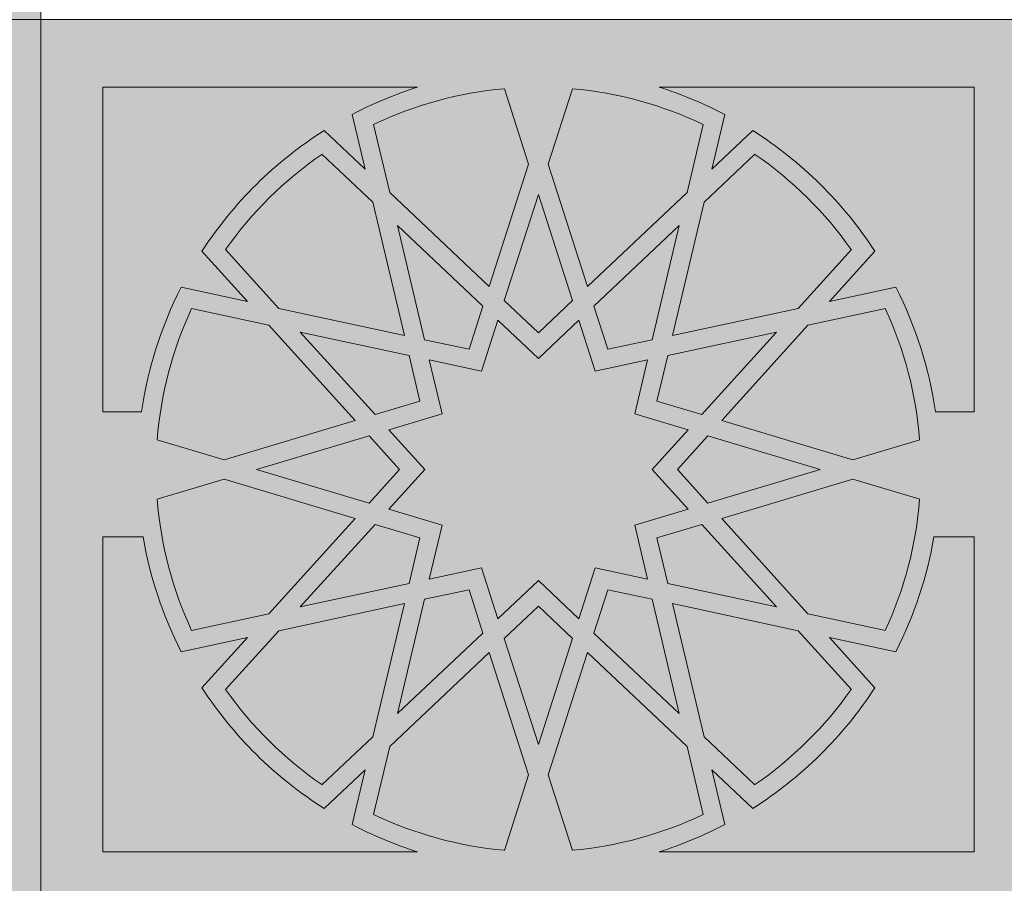
# Model space of a CAD drawing. Units: millimetres. Extents: x 2323 to 2856, y 1354 to 1600.
# Drawn here: x 2633 to 2635, y 1404 to 1405 of the extents above; entities that cross this region are included whole.
import ezdxf

# ---------------------------------------------------------------- set-up
doc = ezdxf.new("R2010")
doc.units = ezdxf.units.MM
doc.layers.get('0').update_dxf_attribs({"lineweight": 5})
doc.layers.add('cotation', color=20, linetype='Continuous', lineweight=5)
doc.layers.add('nord', color=8, linetype='Continuous', lineweight=5)

msp = doc.modelspace()

# ---------------------------------------------------------------- hatches: boundary and pattern name
at = {"layer": 'cotation', "ltscale": 0.005}
h = msp.add_hatch(color=252, dxfattribs=at)
h.paths.add_polyline_path([(2633.4902, 1406.1756), (2632.4414, 1406.1756), (2632.4414, 1405.2258), (2633.4902, 1405.2258)])
h.paths.add_polyline_path([(2633.4254, 1406.0993), (2633.4254, 1405.7565), (2633.3846, 1405.7565, 0.082109), (2633.3427, 1405.8881), (2633.2726, 1405.873), (2633.3207, 1405.9261, 0.108254), (2633.1919, 1406.0535), (2633.1486, 1406.0127), (2633.1623, 1406.0705, 0.04429), (2633.0932, 1406.0993)], flags=16)
h.paths.add_polyline_path([(2633.1396, 1406.0599), (2633.1226, 1405.9881), (2633.0175, 1405.8891), (2632.976, 1406.0181), (2633.0016, 1406.0977, -0.089314)], flags=16)
h.paths.add_polyline_path([(2633.194, 1406.0285, -0.089314), (2633.2957, 1405.9279), (2633.2396, 1405.8659), (2633.1071, 1405.8374), (2633.1404, 1405.9778)], flags=16)
h.paths.add_polyline_path([(2633.1143, 1405.9533), (2633.0858, 1405.8328), (2633.0389, 1405.8227), (2633.0242, 1405.8683)], flags=16)
h.paths.add_polyline_path([(2632.9553, 1406.0181), (2632.9138, 1405.8891), (2632.8087, 1405.9881), (2632.7917, 1406.0599, -0.089314), (2632.9297, 1406.0977)], flags=16)
h.paths.add_polyline_path([(2632.9656, 1405.986), (2633.0017, 1405.8741), (2632.9656, 1405.8401), (2632.9296, 1405.8741)], flags=16)
h.paths.add_polyline_path([(2633.3317, 1405.8656, -0.089314), (2633.368, 1405.7272), (2633.2973, 1405.706), (2633.159, 1405.7475), (2633.25, 1405.848)], flags=16)
h.paths.add_polyline_path([(2633.217, 1405.8409), (2633.1381, 1405.7537), (2633.0907, 1405.768), (2633.1021, 1405.8161)], flags=16)
h.paths.add_polyline_path([(2633.0084, 1405.8534), (2633.0256, 1405.7997), (2633.0808, 1405.8116), (2633.0673, 1405.7544), (2633.1235, 1405.7376), (2633.0856, 1405.6958), (2633.1235, 1405.654), (2633.0673, 1405.6371), (2633.0808, 1405.58), (2633.0256, 1405.5919), (2633.0084, 1405.5382), (2632.9656, 1405.5784), (2632.9229, 1405.5382), (2632.9056, 1405.5919), (2632.8505, 1405.58), (2632.864, 1405.6371), (2632.8078, 1405.654), (2632.8457, 1405.6958), (2632.8078, 1405.7376), (2632.864, 1405.7544), (2632.8505, 1405.8116), (2632.9056, 1405.7997), (2632.9229, 1405.8534), (2632.9656, 1405.8131)], flags=16)
h.paths.add_polyline_path([(2632.8381, 1406.0993, 0.04429), (2632.769, 1406.0705), (2632.7827, 1406.0127), (2632.7394, 1406.0535, 0.108254), (2632.6106, 1405.9261), (2632.6587, 1405.873), (2632.5886, 1405.8881, 0.082096), (2632.5468, 1405.7565), (2632.506, 1405.7565), (2632.506, 1406.0993)], flags=16)
h.paths.add_polyline_path([(2632.9071, 1405.8683), (2632.8924, 1405.8227), (2632.8455, 1405.8328), (2632.817, 1405.9533)], flags=16)
h.paths.add_polyline_path([(2633.1444, 1405.7313), (2633.263, 1405.6958), (2633.1444, 1405.6602), (2633.1122, 1405.6958)], flags=16)
h.paths.add_polyline_path([(2632.7909, 1405.9778), (2632.8242, 1405.8374), (2632.6916, 1405.8659), (2632.6355, 1405.9279, -0.089314), (2632.7372, 1406.0285)], flags=16)
h.paths.add_polyline_path([(2633.2973, 1405.6855), (2633.368, 1405.6643, -0.089314), (2633.3317, 1405.5259), (2633.25, 1405.5435), (2633.159, 1405.6441)], flags=16)
h.paths.add_polyline_path([(2632.8292, 1405.8161), (2632.8406, 1405.768), (2632.7932, 1405.7537), (2632.7143, 1405.8409)], flags=16)
h.paths.add_polyline_path([(2633.1381, 1405.6378), (2633.217, 1405.5506), (2633.1021, 1405.5754), (2633.0907, 1405.6236)], flags=16)
h.paths.add_polyline_path([(2633.383, 1405.6248), (2633.4254, 1405.6248), (2633.4254, 1405.2922), (2633.0932, 1405.2922, 0.04429), (2633.1623, 1405.321), (2633.1486, 1405.3789), (2633.1919, 1405.3381, 0.108254), (2633.3207, 1405.4654), (2633.2726, 1405.5185), (2633.3427, 1405.5034, 0.075961)], flags=16)
h.paths.add_polyline_path([(2632.7723, 1405.7475), (2632.634, 1405.706), (2632.5633, 1405.7272, -0.089314), (2632.5996, 1405.8656), (2632.6813, 1405.848)], flags=16)
h.paths.add_polyline_path([(2632.7869, 1405.7313), (2632.8191, 1405.6958), (2632.7869, 1405.6602), (2632.6683, 1405.6958)], flags=16)
h.paths.add_polyline_path([(2633.0858, 1405.5588), (2633.1143, 1405.4383), (2633.0242, 1405.5232), (2633.0389, 1405.5689)], flags=16)
h.paths.add_polyline_path([(2633.1071, 1405.5542), (2633.2396, 1405.5256), (2633.2957, 1405.4637, -0.089314), (2633.194, 1405.3631), (2633.1404, 1405.4137)], flags=16)
h.paths.add_polyline_path([(2632.8406, 1405.6236), (2632.8292, 1405.5754), (2632.7143, 1405.5506), (2632.7932, 1405.6378)], flags=16)
h.paths.add_polyline_path([(2632.9656, 1405.5514), (2633.0017, 1405.5174), (2632.9656, 1405.4055), (2632.9296, 1405.5174)], flags=16)
h.paths.add_polyline_path([(2632.8924, 1405.5689), (2632.9071, 1405.5232), (2632.817, 1405.4383), (2632.8455, 1405.5588)], flags=16)
h.paths.add_polyline_path([(2632.7723, 1405.6441), (2632.6813, 1405.5435), (2632.5996, 1405.5259, -0.089314), (2632.5633, 1405.6643), (2632.634, 1405.6855)], flags=16)
h.paths.add_polyline_path([(2633.0175, 1405.5025), (2633.1226, 1405.4034), (2633.1396, 1405.3316, -0.089314), (2633.0016, 1405.2938), (2632.976, 1405.3734)], flags=16)
h.paths.add_polyline_path([(2632.8242, 1405.5542), (2632.7909, 1405.4137), (2632.7372, 1405.3631, -0.089314), (2632.6355, 1405.4637), (2632.6916, 1405.5256)], flags=16)
h.paths.add_polyline_path([(2632.9138, 1405.5025), (2632.9553, 1405.3734), (2632.9297, 1405.2938, -0.089314), (2632.7917, 1405.3316), (2632.8087, 1405.4034)], flags=16)
h.paths.add_polyline_path([(2632.6587, 1405.5185), (2632.6106, 1405.4654, 0.108254), (2632.7394, 1405.3381), (2632.7827, 1405.3789), (2632.769, 1405.321, 0.04429), (2632.8381, 1405.2922), (2632.506, 1405.2922), (2632.506, 1405.6248), (2632.5484, 1405.6248, 0.075947), (2632.5886, 1405.5035)], flags=16)
h = msp.add_hatch(color=252, dxfattribs=at)
h.paths.add_polyline_path([(2633.4902, 1405.2258), (2632.4414, 1405.2258), (2632.4414, 1404.281), (2633.4902, 1404.281)])
h.paths.add_polyline_path([(2633.4254, 1405.1545), (2633.4254, 1404.8117), (2633.3846, 1404.8117, 0.082109), (2633.3427, 1404.9433), (2633.2726, 1404.9282), (2633.3207, 1404.9813, 0.108254), (2633.1919, 1405.1087), (2633.1486, 1405.0679), (2633.1623, 1405.1257, 0.04429), (2633.0932, 1405.1545)], flags=16)
h.paths.add_polyline_path([(2633.1396, 1405.1151), (2633.1226, 1405.0433), (2633.0175, 1404.9443), (2632.976, 1405.0733), (2633.0016, 1405.1529, -0.089314)], flags=16)
h.paths.add_polyline_path([(2633.194, 1405.0837, -0.089314), (2633.2957, 1404.9831), (2633.2396, 1404.9211), (2633.1071, 1404.8926), (2633.1404, 1405.033)], flags=16)
h.paths.add_polyline_path([(2633.1143, 1405.0085), (2633.0858, 1404.888), (2633.0389, 1404.8779), (2633.0242, 1404.9235)], flags=16)
h.paths.add_polyline_path([(2632.9553, 1405.0733), (2632.9138, 1404.9443), (2632.8087, 1405.0433), (2632.7917, 1405.1151, -0.089314), (2632.9297, 1405.1529)], flags=16)
h.paths.add_polyline_path([(2632.9656, 1405.0412), (2633.0017, 1404.9293), (2632.9656, 1404.8954), (2632.9296, 1404.9293)], flags=16)
h.paths.add_polyline_path([(2633.25, 1404.9032), (2633.3317, 1404.9208, -0.089314), (2633.368, 1404.7824), (2633.2973, 1404.7612), (2633.159, 1404.8027)], flags=16)
h.paths.add_polyline_path([(2633.217, 1404.8961), (2633.1381, 1404.8089), (2633.0907, 1404.8232), (2633.1021, 1404.8714)], flags=16)
h.paths.add_polyline_path([(2633.0084, 1404.9086), (2633.0256, 1404.8549), (2633.0808, 1404.8668), (2633.0673, 1404.8096), (2633.1235, 1404.7928), (2633.0856, 1404.751), (2633.1235, 1404.7092), (2633.0673, 1404.6923), (2633.0808, 1404.6352), (2633.0256, 1404.6471), (2633.0084, 1404.5934), (2632.9656, 1404.6336), (2632.9229, 1404.5934), (2632.9056, 1404.6471), (2632.8505, 1404.6352), (2632.864, 1404.6923), (2632.8078, 1404.7092), (2632.8457, 1404.751), (2632.8078, 1404.7928), (2632.864, 1404.8096), (2632.8505, 1404.8668), (2632.9056, 1404.8549), (2632.9229, 1404.9086), (2632.9656, 1404.8683)], flags=16)
h.paths.add_polyline_path([(2632.8381, 1405.1545, 0.04429), (2632.769, 1405.1257), (2632.7827, 1405.0679), (2632.7394, 1405.1087, 0.108254), (2632.6106, 1404.9813), (2632.6587, 1404.9282), (2632.5886, 1404.9433, 0.082096), (2632.5468, 1404.8117), (2632.506, 1404.8117), (2632.506, 1405.1545)], flags=16)
h.paths.add_polyline_path([(2632.9071, 1404.9235), (2632.8924, 1404.8779), (2632.8455, 1404.888), (2632.817, 1405.0085)], flags=16)
h.paths.add_polyline_path([(2633.1444, 1404.7865), (2633.263, 1404.751), (2633.1444, 1404.7154), (2633.1122, 1404.751)], flags=16)
h.paths.add_polyline_path([(2632.7909, 1405.033), (2632.8242, 1404.8926), (2632.6916, 1404.9211), (2632.6355, 1404.9831, -0.089314), (2632.7372, 1405.0837)], flags=16)
h.paths.add_polyline_path([(2633.2973, 1404.7407), (2633.368, 1404.7195, -0.089314), (2633.3317, 1404.5812), (2633.25, 1404.5988), (2633.159, 1404.6993)], flags=16)
h.paths.add_polyline_path([(2632.8292, 1404.8714), (2632.8406, 1404.8232), (2632.7932, 1404.8089), (2632.7143, 1404.8961)], flags=16)
h.paths.add_polyline_path([(2633.1381, 1404.693), (2633.217, 1404.6059), (2633.1021, 1404.6306), (2633.0907, 1404.6788)], flags=16)
h.paths.add_polyline_path([(2633.383, 1404.68), (2633.4254, 1404.68), (2633.4254, 1404.3474), (2633.0932, 1404.3474, 0.04429), (2633.1623, 1404.3762), (2633.1486, 1404.4341), (2633.1919, 1404.3933, 0.108254), (2633.3207, 1404.5206), (2633.2726, 1404.5737), (2633.3427, 1404.5586, 0.075961)], flags=16)
h.paths.add_polyline_path([(2632.7723, 1404.8027), (2632.634, 1404.7612), (2632.5633, 1404.7824, -0.089314), (2632.5996, 1404.9208), (2632.6813, 1404.9032)], flags=16)
h.paths.add_polyline_path([(2632.7869, 1404.7865), (2632.8191, 1404.751), (2632.7869, 1404.7154), (2632.6683, 1404.751)], flags=16)
h.paths.add_polyline_path([(2633.0858, 1404.614), (2633.1143, 1404.4935), (2633.0242, 1404.5784), (2633.0389, 1404.6241)], flags=16)
h.paths.add_polyline_path([(2633.1071, 1404.6094), (2633.2396, 1404.5808), (2633.2957, 1404.5189, -0.089314), (2633.194, 1404.4183), (2633.1404, 1404.4689)], flags=16)
h.paths.add_polyline_path([(2632.8406, 1404.6788), (2632.8292, 1404.6306), (2632.7143, 1404.6059), (2632.7932, 1404.693)], flags=16)
h.paths.add_polyline_path([(2632.9656, 1404.6066), (2633.0017, 1404.5726), (2632.9656, 1404.4607), (2632.9296, 1404.5726)], flags=16)
h.paths.add_polyline_path([(2632.8924, 1404.6241), (2632.9071, 1404.5784), (2632.817, 1404.4935), (2632.8455, 1404.614)], flags=16)
h.paths.add_polyline_path([(2632.7723, 1404.6993), (2632.6813, 1404.5988), (2632.5996, 1404.5812, -0.089314), (2632.5633, 1404.7195), (2632.634, 1404.7407)], flags=16)
h.paths.add_polyline_path([(2633.0175, 1404.5577), (2633.1226, 1404.4586), (2633.1396, 1404.3868, -0.089314), (2633.0016, 1404.349), (2632.976, 1404.4286)], flags=16)
h.paths.add_polyline_path([(2632.8242, 1404.6094), (2632.7909, 1404.4689), (2632.7372, 1404.4183, -0.089314), (2632.6355, 1404.5189), (2632.6916, 1404.5808)], flags=16)
h.paths.add_polyline_path([(2632.9138, 1404.5577), (2632.9553, 1404.4286), (2632.9297, 1404.349, -0.089314), (2632.7917, 1404.3868), (2632.8087, 1404.4586)], flags=16)
h.paths.add_polyline_path([(2632.6587, 1404.5737), (2632.6106, 1404.5206, 0.108254), (2632.7394, 1404.3933), (2632.7827, 1404.4341), (2632.769, 1404.3762, 0.04429), (2632.8381, 1404.3474), (2632.506, 1404.3474), (2632.506, 1404.68), (2632.5484, 1404.68, 0.075947), (2632.5886, 1404.5587)], flags=16)
h = msp.add_hatch(color=252, dxfattribs=at)
h.paths.add_polyline_path([(2634.54, 1405.2258), (2633.4902, 1405.2258), (2633.4902, 1404.281), (2634.54, 1404.281)])
h.paths.add_polyline_path([(2634.4749, 1405.1545), (2634.4749, 1404.8117), (2634.4341, 1404.8117, 0.082109), (2634.3923, 1404.9433), (2634.3221, 1404.9282), (2634.3702, 1404.9813, 0.108254), (2634.2414, 1405.1087), (2634.1981, 1405.0679), (2634.2118, 1405.1257, 0.04429), (2634.1427, 1405.1545)], flags=16)
h.paths.add_polyline_path([(2634.1891, 1405.1151), (2634.1721, 1405.0433), (2634.067, 1404.9443), (2634.0255, 1405.0733), (2634.0511, 1405.1529, -0.089314)], flags=16)
h.paths.add_polyline_path([(2634.2436, 1405.0837, -0.089314), (2634.3453, 1404.9831), (2634.2891, 1404.9211), (2634.1566, 1404.8926), (2634.1899, 1405.033)], flags=16)
h.paths.add_polyline_path([(2634.1638, 1405.0085), (2634.1353, 1404.888), (2634.0884, 1404.8779), (2634.0737, 1404.9235)], flags=16)
h.paths.add_polyline_path([(2634.0048, 1405.0733), (2633.9633, 1404.9443), (2633.8582, 1405.0433), (2633.8412, 1405.1151, -0.089314), (2633.9792, 1405.1529)], flags=16)
h.paths.add_polyline_path([(2634.0151, 1405.0412), (2634.0512, 1404.9293), (2634.0151, 1404.8954), (2633.9791, 1404.9293)], flags=16)
h.paths.add_polyline_path([(2634.3812, 1404.9208, -0.089314), (2634.4175, 1404.7824), (2634.3468, 1404.7613), (2634.2085, 1404.8027), (2634.2995, 1404.9032)], flags=16)
h.paths.add_polyline_path([(2634.2665, 1404.8961), (2634.1876, 1404.809), (2634.1402, 1404.8232), (2634.1516, 1404.8714)], flags=16)
h.paths.add_polyline_path([(2634.0579, 1404.9086), (2634.0751, 1404.8549), (2634.1303, 1404.8668), (2634.1168, 1404.8096), (2634.173, 1404.7928), (2634.1351, 1404.751), (2634.173, 1404.7092), (2634.1168, 1404.6923), (2634.1303, 1404.6352), (2634.0751, 1404.6471), (2634.0579, 1404.5934), (2634.0151, 1404.6337), (2633.9724, 1404.5934), (2633.9552, 1404.6471), (2633.9, 1404.6352), (2633.9135, 1404.6923), (2633.8573, 1404.7092), (2633.8952, 1404.751), (2633.8573, 1404.7928), (2633.9135, 1404.8096), (2633.9, 1404.8668), (2633.9552, 1404.8549), (2633.9724, 1404.9086), (2634.0151, 1404.8683)], flags=16)
h.paths.add_polyline_path([(2633.8876, 1405.1545, 0.04429), (2633.8185, 1405.1257), (2633.8322, 1405.0679), (2633.7889, 1405.1087, 0.108254), (2633.6601, 1404.9813), (2633.7082, 1404.9282), (2633.6381, 1404.9433, 0.082096), (2633.5963, 1404.8117), (2633.5555, 1404.8117), (2633.5555, 1405.1545)], flags=16)
h.paths.add_polyline_path([(2633.9566, 1404.9235), (2633.9419, 1404.8779), (2633.895, 1404.888), (2633.8665, 1405.0085)], flags=16)
h.paths.add_polyline_path([(2634.1939, 1404.7865), (2634.3125, 1404.751), (2634.1939, 1404.7154), (2634.1617, 1404.751)], flags=16)
h.paths.add_polyline_path([(2633.8404, 1405.033), (2633.8737, 1404.8926), (2633.7412, 1404.9211), (2633.685, 1404.9831, -0.089314), (2633.7867, 1405.0837)], flags=16)
h.paths.add_polyline_path([(2634.3468, 1404.7407), (2634.4175, 1404.7195, -0.089314), (2634.3812, 1404.5812), (2634.2995, 1404.5988), (2634.2085, 1404.6993)], flags=16)
h.paths.add_polyline_path([(2633.8787, 1404.8714), (2633.8901, 1404.8232), (2633.8427, 1404.809), (2633.7638, 1404.8961)], flags=16)
h.paths.add_polyline_path([(2634.1876, 1404.693), (2634.2665, 1404.6059), (2634.1516, 1404.6306), (2634.1402, 1404.6788)], flags=16)
h.paths.add_polyline_path([(2634.4325, 1404.68), (2634.4749, 1404.68), (2634.4749, 1404.3474), (2634.1427, 1404.3474, 0.04429), (2634.2118, 1404.3762), (2634.1981, 1404.4341), (2634.2414, 1404.3933, 0.108254), (2634.3702, 1404.5206), (2634.3221, 1404.5737), (2634.3923, 1404.5586, 0.075961)], flags=16)
h.paths.add_polyline_path([(2633.8218, 1404.8027), (2633.6835, 1404.7613), (2633.6128, 1404.7824, -0.089314), (2633.6491, 1404.9208), (2633.7308, 1404.9032)], flags=16)
h.paths.add_polyline_path([(2633.8364, 1404.7865), (2633.8686, 1404.751), (2633.8364, 1404.7154), (2633.7178, 1404.751)], flags=16)
h.paths.add_polyline_path([(2634.1353, 1404.614), (2634.1638, 1404.4935), (2634.0737, 1404.5784), (2634.0884, 1404.6241)], flags=16)
h.paths.add_polyline_path([(2634.1566, 1404.6094), (2634.2891, 1404.5808), (2634.3453, 1404.5189, -0.089314), (2634.2436, 1404.4183), (2634.1899, 1404.4689)], flags=16)
h.paths.add_polyline_path([(2633.8901, 1404.6788), (2633.8787, 1404.6306), (2633.7638, 1404.6059), (2633.8427, 1404.693)], flags=16)
h.paths.add_polyline_path([(2634.0151, 1404.6066), (2634.0512, 1404.5726), (2634.0151, 1404.4607), (2633.9791, 1404.5726)], flags=16)
h.paths.add_polyline_path([(2633.9419, 1404.6241), (2633.9566, 1404.5784), (2633.8665, 1404.4935), (2633.895, 1404.614)], flags=16)
h.paths.add_polyline_path([(2633.8218, 1404.6993), (2633.7308, 1404.5988), (2633.6491, 1404.5812, -0.089314), (2633.6128, 1404.7195), (2633.6835, 1404.7407)], flags=16)
h.paths.add_polyline_path([(2634.067, 1404.5577), (2634.1721, 1404.4586), (2634.1891, 1404.3868, -0.089314), (2634.0511, 1404.349), (2634.0255, 1404.4286)], flags=16)
h.paths.add_polyline_path([(2633.8737, 1404.6094), (2633.8404, 1404.4689), (2633.7867, 1404.4183, -0.089314), (2633.685, 1404.5189), (2633.7412, 1404.5808)], flags=16)
h.paths.add_polyline_path([(2633.9633, 1404.5577), (2634.0048, 1404.4286), (2633.9792, 1404.349, -0.089314), (2633.8412, 1404.3868), (2633.8582, 1404.4586)], flags=16)
h.paths.add_polyline_path([(2633.7082, 1404.5737), (2633.6601, 1404.5206, 0.108254), (2633.7889, 1404.3933), (2633.8322, 1404.4341), (2633.8185, 1404.3762, 0.04429), (2633.8876, 1404.3474), (2633.5555, 1404.3474), (2633.5555, 1404.68), (2633.5979, 1404.68, 0.075947), (2633.6381, 1404.5587)], flags=16)
h = msp.add_hatch(color=252, dxfattribs=at)
h.set_gradient(color1=(116, 251, 170), rotation=180, one_color=1, tint=1, name='CURVED')
h.paths.add_polyline_path([(2633.7889, 1405.1087), (2633.8322, 1405.0679), (2633.8185, 1405.1257, -0.04429), (2633.8876, 1405.1545), (2633.5555, 1405.1545), (2633.5555, 1404.8117), (2633.5963, 1404.8117, -0.082096), (2633.6381, 1404.9433), (2633.7082, 1404.9282), (2633.6601, 1404.9813, -0.108254)])
h = msp.add_hatch(color=252, dxfattribs=at)
h.set_gradient(color1=(116, 251, 170), rotation=180, one_color=1, tint=1, name='CURVED')
h.paths.add_polyline_path([(2634.0048, 1405.0733), (2633.9792, 1405.1529, 0.089314), (2633.8412, 1405.1151), (2633.8582, 1405.0433), (2633.9633, 1404.9443)])
h = msp.add_hatch(color=252, dxfattribs=at)
h.set_gradient(color1=(116, 251, 170), rotation=180, one_color=1, tint=1, name='CURVED')
h.paths.add_polyline_path([(2634.1891, 1405.1151, 0.089314), (2634.0511, 1405.1529), (2634.0255, 1405.0733), (2634.067, 1404.9443), (2634.1721, 1405.0433)])
h = msp.add_hatch(color=252, dxfattribs=at)
h.set_gradient(color1=(116, 251, 170), rotation=180, one_color=1, tint=1, name='CURVED')
h.paths.add_polyline_path([(2634.4749, 1405.1545), (2634.1427, 1405.1545, -0.04429), (2634.2118, 1405.1257), (2634.1981, 1405.0679), (2634.2414, 1405.1087, -0.108254), (2634.3702, 1404.9813), (2634.3221, 1404.9282), (2634.3923, 1404.9433, -0.082109), (2634.4341, 1404.8117), (2634.4749, 1404.8117)])
h = msp.add_hatch(color=252, dxfattribs=at)
h.set_gradient(color1=(116, 251, 170), rotation=180, one_color=1, tint=1, name='CURVED')
h.paths.add_polyline_path([(2633.8404, 1405.033), (2633.7867, 1405.0837, 0.089314), (2633.685, 1404.9831), (2633.7412, 1404.9211), (2633.8737, 1404.8926)], flags=17)
h = msp.add_hatch(color=252, dxfattribs=at)
h.set_gradient(color1=(116, 251, 170), rotation=180, one_color=1, tint=1, name='CURVED')
h.paths.add_polyline_path([(2634.3453, 1404.9831, 0.089314), (2634.2436, 1405.0837), (2634.1899, 1405.033), (2634.1566, 1404.8926), (2634.2891, 1404.9211)], flags=17)
h = msp.add_hatch(color=252, dxfattribs=at)
h.set_gradient(color1=(116, 251, 170), rotation=180, one_color=1, tint=1, name='CURVED')
h.paths.add_polyline_path([(2634.0151, 1405.0412), (2633.9791, 1404.9293), (2634.0151, 1404.8954), (2634.0512, 1404.9293)])
h = msp.add_hatch(color=252, dxfattribs=at)
h.set_gradient(color1=(116, 251, 170), rotation=180, one_color=1, tint=1, name='CURVED')
h.paths.add_polyline_path([(2633.8665, 1405.0085), (2633.895, 1404.888), (2633.9419, 1404.8779), (2633.9566, 1404.9235)])
h = msp.add_hatch(color=252, dxfattribs=at)
h.set_gradient(color1=(116, 251, 170), rotation=180, one_color=1, tint=1, name='CURVED')
h.paths.add_polyline_path([(2634.1638, 1405.0085), (2634.0737, 1404.9235), (2634.0884, 1404.8779), (2634.1353, 1404.888)])
h = msp.add_hatch(color=252, dxfattribs=at)
h.set_gradient(color1=(116, 251, 170), rotation=180, one_color=1, tint=1, name='CURVED')
h.paths.add_polyline_path([(2633.7308, 1404.9032), (2633.6491, 1404.9208, 0.089314), (2633.6128, 1404.7824), (2633.6835, 1404.7613), (2633.8218, 1404.8027)])
h = msp.add_hatch(color=252, dxfattribs=at)
h.set_gradient(color1=(116, 251, 170), rotation=180, one_color=1, tint=1, name='CURVED')
h.paths.add_polyline_path([(2634.3812, 1404.9208), (2634.2995, 1404.9032), (2634.2085, 1404.8027), (2634.3468, 1404.7613), (2634.4175, 1404.7824, 0.089314)])
h = msp.add_hatch(color=252, dxfattribs=at)
h.set_gradient(color1=(116, 251, 170), rotation=180, one_color=1, tint=1, name='CURVED')
h.paths.add_polyline_path([(2634.1351, 1404.751), (2634.173, 1404.7928), (2634.1168, 1404.8096), (2634.1303, 1404.8668), (2634.0751, 1404.8549), (2634.0579, 1404.9086), (2634.0151, 1404.8683), (2633.9724, 1404.9086), (2633.9552, 1404.8549), (2633.9, 1404.8668), (2633.9135, 1404.8096), (2633.8573, 1404.7928), (2633.8952, 1404.751), (2633.8573, 1404.7092), (2633.9135, 1404.6923), (2633.9, 1404.6352), (2633.9552, 1404.6471), (2633.9724, 1404.5934), (2634.0151, 1404.6337), (2634.0579, 1404.5934), (2634.0751, 1404.6471), (2634.1303, 1404.6352), (2634.1168, 1404.6923), (2634.173, 1404.7092)])
h = msp.add_hatch(color=252, dxfattribs=at)
h.set_gradient(color1=(116, 251, 170), rotation=180, one_color=1, tint=1, name='CURVED')
h.paths.add_polyline_path([(2633.8787, 1404.8714), (2633.7638, 1404.8961), (2633.8427, 1404.809), (2633.8901, 1404.8232)])
h = msp.add_hatch(color=252, dxfattribs=at)
h.set_gradient(color1=(116, 251, 170), rotation=180, one_color=1, tint=1, name='CURVED')
h.paths.add_polyline_path([(2634.2665, 1404.8961), (2634.1516, 1404.8714), (2634.1402, 1404.8232), (2634.1876, 1404.809)])
h = msp.add_hatch(color=252, dxfattribs=at)
h.set_gradient(color1=(116, 251, 170), rotation=180, one_color=1, tint=1, name='CURVED')
h.paths.add_polyline_path([(2633.8686, 1404.751), (2633.8364, 1404.7865), (2633.7178, 1404.751), (2633.8364, 1404.7154)])
h = msp.add_hatch(color=252, dxfattribs=at)
h.set_gradient(color1=(116, 251, 170), rotation=180, one_color=1, tint=1, name='CURVED')
h.paths.add_polyline_path([(2634.3125, 1404.751), (2634.1939, 1404.7865), (2634.1617, 1404.751), (2634.1939, 1404.7154)])
h = msp.add_hatch(color=252, dxfattribs=at)
h.set_gradient(color1=(116, 251, 170), rotation=180, one_color=1, tint=1, name='CURVED')
h.paths.add_polyline_path([(2633.8218, 1404.6993), (2633.6835, 1404.7407), (2633.6128, 1404.7195, 0.089314), (2633.6491, 1404.5812), (2633.7308, 1404.5988)])
h = msp.add_hatch(color=252, dxfattribs=at)
h.set_gradient(color1=(116, 251, 170), rotation=180, one_color=1, tint=1, name='CURVED')
h.paths.add_polyline_path([(2634.4175, 1404.7195), (2634.3468, 1404.7407), (2634.2085, 1404.6993), (2634.2995, 1404.5988), (2634.3812, 1404.5812, 0.089314)])
h = msp.add_hatch(color=252, dxfattribs=at)
h.set_gradient(color1=(116, 251, 170), rotation=180, one_color=1, tint=1, name='CURVED')
h.paths.add_polyline_path([(2633.8901, 1404.6788), (2633.8427, 1404.693), (2633.7638, 1404.6059), (2633.8787, 1404.6306)])
h = msp.add_hatch(color=252, dxfattribs=at)
h.set_gradient(color1=(116, 251, 170), rotation=180, one_color=1, tint=1, name='CURVED')
h.paths.add_polyline_path([(2634.1876, 1404.693), (2634.1402, 1404.6788), (2634.1516, 1404.6306), (2634.2665, 1404.6059)])
h = msp.add_hatch(color=252, dxfattribs=at)
h.set_gradient(color1=(116, 251, 170), rotation=180, one_color=1, tint=1, name='CURVED')
h.paths.add_polyline_path([(2633.8322, 1404.4341), (2633.7889, 1404.3933, -0.108254), (2633.6601, 1404.5206), (2633.7082, 1404.5737), (2633.6381, 1404.5587, -0.075947), (2633.5979, 1404.68), (2633.5555, 1404.68), (2633.5555, 1404.3474), (2633.8876, 1404.3474, -0.04429), (2633.8185, 1404.3762)])
h = msp.add_hatch(color=252, dxfattribs=at)
h.set_gradient(color1=(116, 251, 170), rotation=180, one_color=1, tint=1, name='CURVED')
h.paths.add_polyline_path([(2634.4749, 1404.68), (2634.4325, 1404.68, -0.075961), (2634.3923, 1404.5586), (2634.3221, 1404.5737), (2634.3702, 1404.5206, -0.108254), (2634.2414, 1404.3933), (2634.1981, 1404.4341), (2634.2118, 1404.3762, -0.04429), (2634.1427, 1404.3474), (2634.4749, 1404.3474)])
h = msp.add_hatch(color=252, dxfattribs=at)
h.set_gradient(color1=(116, 251, 170), rotation=180, one_color=1, tint=1, name='CURVED')
h.paths.add_polyline_path([(2633.9566, 1404.5784), (2633.9419, 1404.6241), (2633.895, 1404.614), (2633.8665, 1404.4935)])
h = msp.add_hatch(color=252, dxfattribs=at)
h.set_gradient(color1=(116, 251, 170), rotation=180, one_color=1, tint=1, name='CURVED')
h.paths.add_polyline_path([(2634.1353, 1404.614), (2634.0884, 1404.6241), (2634.0737, 1404.5784), (2634.1638, 1404.4935)])
h = msp.add_hatch(color=252, dxfattribs=at)
h.set_gradient(color1=(116, 251, 170), rotation=180, one_color=1, tint=1, name='CURVED')
h.paths.add_polyline_path([(2633.8737, 1404.6094), (2633.7412, 1404.5808), (2633.685, 1404.5189, 0.089314), (2633.7867, 1404.4183), (2633.8404, 1404.4689)], flags=17)
h = msp.add_hatch(color=252, dxfattribs=at)
h.set_gradient(color1=(116, 251, 170), rotation=180, one_color=1, tint=1, name='CURVED')
h.paths.add_polyline_path([(2634.3453, 1404.5189), (2634.2891, 1404.5808), (2634.1566, 1404.6094), (2634.1899, 1404.4689), (2634.2436, 1404.4183, 0.089314)], flags=17)
h = msp.add_hatch(color=252, dxfattribs=at)
h.set_gradient(color1=(116, 251, 170), rotation=180, one_color=1, tint=1, name='CURVED')
h.paths.add_polyline_path([(2634.0512, 1404.5726), (2634.0151, 1404.6066), (2633.9791, 1404.5726), (2634.0151, 1404.4607)])
h = msp.add_hatch(color=252, dxfattribs=at)
h.set_gradient(color1=(116, 251, 170), rotation=180, one_color=1, tint=1, name='CURVED')
h.paths.add_polyline_path([(2633.9633, 1404.5577), (2633.8582, 1404.4586), (2633.8412, 1404.3868, 0.089314), (2633.9792, 1404.349), (2634.0048, 1404.4286)])
h = msp.add_hatch(color=252, dxfattribs=at)
h.set_gradient(color1=(116, 251, 170), rotation=180, one_color=1, tint=1, name='CURVED')
h.paths.add_polyline_path([(2634.1721, 1404.4586), (2634.067, 1404.5577), (2634.0255, 1404.4286), (2634.0511, 1404.349, 0.089314), (2634.1891, 1404.3868)])
at = {"layer": 'nord'}
h = msp.add_hatch(color=252, dxfattribs=at)
h.dxf.hatch_style = 1
h.set_gradient(color1=(132, 132, 132), color2=(214, 214, 214), tint=1, name='HEMISPHERICAL')
h.paths.add_polyline_path([(2610.4905, 1419.5681), (2610.4866, 1390.0681), (2652.2866, 1390.0625), (2652.2905, 1419.5625)])
h.paths.add_polyline_path([(2610.7405, 1419.318), (2652.0405, 1419.3126), (2652.0367, 1390.3126), (2610.7367, 1390.318)], flags=16)
h.paths.add_polyline_path([(2610.7905, 1419.268), (2651.9905, 1419.2626), (2651.9867, 1390.3626), (2610.7867, 1390.368)], flags=0)

# ---------------------------------------------------------------- linework, layer by layer
for p, q in [((2633.4902, 1409.9456), (2633.4902, 1403.6319)), ((2632.4414, 1405.2258), (2635.5908, 1405.2258)), ((2633.8876, 1405.1545), (2633.5555, 1405.1545)), ((2633.5555, 1404.8117), (2633.5555, 1405.1545)), ((2634.0048, 1405.0733), (2633.9792, 1405.1529)), ((2634.0255, 1405.0733), (2634.0511, 1405.1529)), ((2634.1427, 1405.1545), (2634.4749, 1405.1545)), ((2634.4749, 1404.8117), (2634.4749, 1405.1545)), ((2633.8322, 1405.0679), (2633.8185, 1405.1257)), ((2634.1981, 1405.0679), (2634.2118, 1405.1257)), ((2633.8322, 1405.0679), (2633.7889, 1405.1087)), ((2633.8582, 1405.0433), (2633.8412, 1405.1151)), ((2634.1721, 1405.0433), (2634.1891, 1405.1151)), ((2634.1981, 1405.0679), (2634.2414, 1405.1087)), ((2633.8404, 1405.033), (2633.7867, 1405.0837)), ((2634.1899, 1405.033), (2634.2436, 1405.0837)), ((2633.9633, 1404.9443), (2634.0048, 1405.0733)), ((2634.067, 1404.9443), (2634.0255, 1405.0733)), ((2633.9633, 1404.9443), (2633.8582, 1405.0433)), ((2633.9791, 1404.9293), (2634.0151, 1405.0412)), ((2634.0512, 1404.9293), (2634.0151, 1405.0412)), ((2634.067, 1404.9443), (2634.1721, 1405.0433)), ((2633.8737, 1404.8926), (2633.8404, 1405.033)), ((2634.1566, 1404.8926), (2634.1899, 1405.033)), ((2633.9566, 1404.9235), (2633.8665, 1405.0085)), ((2633.895, 1404.888), (2633.8665, 1405.0085)), ((2634.0737, 1404.9235), (2634.1638, 1405.0085)), ((2634.1353, 1404.888), (2634.1638, 1405.0085)), ((2633.7412, 1404.9211), (2633.685, 1404.9831)), ((2634.2891, 1404.9211), (2634.3453, 1404.9831)), ((2633.7082, 1404.9282), (2633.6601, 1404.9813)), ((2634.3221, 1404.9282), (2634.3702, 1404.9813)), ((2633.7082, 1404.9282), (2633.6381, 1404.9433)), ((2634.3221, 1404.9282), (2634.3922, 1404.9433)), ((2633.7308, 1404.9032), (2633.6491, 1404.9208)), ((2633.8737, 1404.8926), (2633.7412, 1404.9211)), ((2633.9419, 1404.8779), (2633.9566, 1404.9235)), ((2634.0151, 1404.8954), (2633.9791, 1404.9293)), ((2634.0151, 1404.8954), (2634.0512, 1404.9293)), ((2634.0884, 1404.8779), (2634.0737, 1404.9235)), ((2634.1566, 1404.8926), (2634.2891, 1404.9211)), ((2634.2995, 1404.9032), (2634.3812, 1404.9208)), ((2633.8218, 1404.8027), (2633.7308, 1404.9032)), ((2633.9552, 1404.8549), (2633.9724, 1404.9086)), ((2634.0151, 1404.8683), (2633.9724, 1404.9086)), ((2634.0151, 1404.8683), (2634.0579, 1404.9086)), ((2634.0751, 1404.8549), (2634.0579, 1404.9086)), ((2634.2085, 1404.8027), (2634.2995, 1404.9032)), ((2633.8787, 1404.8714), (2633.7638, 1404.8961)), ((2633.8427, 1404.809), (2633.7638, 1404.8961)), ((2634.1516, 1404.8714), (2634.2665, 1404.8961)), ((2634.1876, 1404.809), (2634.2665, 1404.8961)), ((2633.9419, 1404.8779), (2633.895, 1404.888)), ((2634.0884, 1404.8779), (2634.1353, 1404.888)), ((2633.8901, 1404.8232), (2633.8787, 1404.8714)), ((2634.1402, 1404.8232), (2634.1516, 1404.8714)), ((2633.9135, 1404.8096), (2633.9, 1404.8668)), ((2633.9552, 1404.8549), (2633.9, 1404.8668)), ((2634.0751, 1404.8549), (2634.1303, 1404.8668)), ((2634.1168, 1404.8096), (2634.1303, 1404.8668)), ((2633.8901, 1404.8232), (2633.8427, 1404.809)), ((2634.1402, 1404.8232), (2634.1876, 1404.809)), ((2633.5555, 1404.8117), (2633.5963, 1404.8117)), ((2633.9135, 1404.8096), (2633.8573, 1404.7928)), ((2634.1168, 1404.8096), (2634.173, 1404.7928)), ((2634.4749, 1404.8117), (2634.4341, 1404.8117)), ((2633.8218, 1404.8027), (2633.6835, 1404.7613)), ((2634.2085, 1404.8027), (2634.3468, 1404.7613)), ((2633.8364, 1404.7865), (2633.7178, 1404.751)), ((2633.8686, 1404.751), (2633.8364, 1404.7865)), ((2633.8952, 1404.751), (2633.8573, 1404.7928)), ((2634.1351, 1404.751), (2634.173, 1404.7928)), ((2634.1617, 1404.751), (2634.1939, 1404.7865)), ((2634.1939, 1404.7865), (2634.3125, 1404.751)), ((2633.6835, 1404.7613), (2633.6128, 1404.7824)), ((2634.3468, 1404.7613), (2634.4175, 1404.7824)), ((2633.8364, 1404.7154), (2633.7178, 1404.751)), ((2633.8686, 1404.751), (2633.8364, 1404.7154)), ((2633.8952, 1404.751), (2633.8573, 1404.7092)), ((2634.1351, 1404.751), (2634.173, 1404.7092)), ((2634.1617, 1404.751), (2634.1939, 1404.7154)), ((2634.1939, 1404.7154), (2634.3125, 1404.751)), ((2633.6835, 1404.7407), (2633.6128, 1404.7195)), ((2633.8218, 1404.6993), (2633.6835, 1404.7407)), ((2634.2085, 1404.6993), (2634.3468, 1404.7407)), ((2634.3468, 1404.7407), (2634.4175, 1404.7195)), ((2633.9135, 1404.6923), (2633.8573, 1404.7092)), ((2634.1168, 1404.6923), (2634.173, 1404.7092)), ((2633.8218, 1404.6993), (2633.7308, 1404.5988)), ((2633.8427, 1404.693), (2633.7638, 1404.6059)), ((2633.8901, 1404.6788), (2633.8427, 1404.693)), ((2633.9135, 1404.6923), (2633.9, 1404.6352)), ((2634.1168, 1404.6923), (2634.1303, 1404.6352)), ((2634.1402, 1404.6788), (2634.1876, 1404.693)), ((2634.1876, 1404.693), (2634.2665, 1404.6059)), ((2634.2085, 1404.6993), (2634.2995, 1404.5988)), ((2633.5555, 1404.68), (2633.5555, 1404.3474)), ((2633.5555, 1404.68), (2633.5979, 1404.68)), ((2633.8901, 1404.6788), (2633.8787, 1404.6306)), ((2634.1402, 1404.6788), (2634.1516, 1404.6306)), ((2634.4749, 1404.68), (2634.4325, 1404.68)), ((2634.4749, 1404.68), (2634.4749, 1404.3474)), ((2633.9552, 1404.6471), (2633.9, 1404.6352)), ((2633.9552, 1404.6471), (2633.9724, 1404.5934)), ((2634.0751, 1404.6471), (2634.0579, 1404.5934)), ((2634.0751, 1404.6471), (2634.1303, 1404.6352)), ((2633.8787, 1404.6306), (2633.7638, 1404.6059)), ((2634.0151, 1404.6337), (2633.9724, 1404.5934)), ((2634.0151, 1404.6337), (2634.0579, 1404.5934)), ((2634.1516, 1404.6306), (2634.2665, 1404.6059)), ((2633.9419, 1404.6241), (2633.895, 1404.614)), ((2633.9419, 1404.6241), (2633.9566, 1404.5784)), ((2634.0884, 1404.6241), (2634.0737, 1404.5784)), ((2634.0884, 1404.6241), (2634.1353, 1404.614)), ((2633.8737, 1404.6094), (2633.7412, 1404.5808)), ((2633.8737, 1404.6094), (2633.8404, 1404.4689)), ((2633.895, 1404.614), (2633.8665, 1404.4935)), ((2634.1353, 1404.614), (2634.1638, 1404.4935)), ((2634.1566, 1404.6094), (2634.1899, 1404.4689)), ((2634.1566, 1404.6094), (2634.2891, 1404.5808)), ((2633.7308, 1404.5988), (2633.6491, 1404.5812)), ((2634.0151, 1404.6066), (2633.9791, 1404.5726)), ((2634.0151, 1404.6066), (2634.0512, 1404.5726)), ((2634.2995, 1404.5988), (2634.3812, 1404.5812)), ((2633.7412, 1404.5808), (2633.685, 1404.5189)), ((2633.9566, 1404.5784), (2633.8665, 1404.4935)), ((2634.0737, 1404.5784), (2634.1638, 1404.4935)), ((2634.2891, 1404.5808), (2634.3453, 1404.5189)), ((2633.7082, 1404.5737), (2633.6381, 1404.5587)), ((2633.7082, 1404.5737), (2633.6601, 1404.5206)), ((2633.9791, 1404.5726), (2634.0151, 1404.4607)), ((2634.0512, 1404.5726), (2634.0151, 1404.4607)), ((2634.3221, 1404.5737), (2634.3702, 1404.5206)), ((2634.3221, 1404.5737), (2634.3922, 1404.5587)), ((2633.9633, 1404.5577), (2633.8582, 1404.4586)), ((2633.9633, 1404.5577), (2634.0048, 1404.4286)), ((2634.067, 1404.5577), (2634.0255, 1404.4286)), ((2634.067, 1404.5577), (2634.1721, 1404.4586)), ((2633.8404, 1404.4689), (2633.7867, 1404.4183)), ((2634.1899, 1404.4689), (2634.2436, 1404.4183)), ((2633.8582, 1404.4586), (2633.8412, 1404.3868)), ((2634.1721, 1404.4586), (2634.1891, 1404.3868)), ((2633.8322, 1404.4341), (2633.7889, 1404.3933)), ((2633.8322, 1404.4341), (2633.8185, 1404.3762)), ((2634.1981, 1404.4341), (2634.2414, 1404.3933)), ((2634.1981, 1404.4341), (2634.2118, 1404.3762)), ((2634.0048, 1404.4286), (2633.9792, 1404.349)), ((2634.0255, 1404.4286), (2634.0511, 1404.349)), ((2633.8876, 1404.3474), (2633.5555, 1404.3474)), ((2634.4749, 1404.3474), (2634.1427, 1404.3474))]:
    msp.add_line(p, q)
for centre, radius, start, end in [((2634.0151, 1404.751), 0.4232, 107.5435, 117.6875), ((2634.0151, 1404.751), 0.4035, 95.1132, 115.5284), ((2634.0151, 1404.751), 0.4035, 64.4716, 84.8868), ((2634.0151, 1404.751), 0.4035, 64.4716, 84.8868), ((2634.0151, 1404.751), 0.4232, 62.3125, 72.4565), ((2634.0151, 1404.751), 0.4232, 122.3125, 147.0261), ((2634.0151, 1404.751), 0.4232, 32.9739, 57.6875), ((2634.0151, 1404.751), 0.4035, 124.4716, 144.8868), ((2634.0151, 1404.751), 0.4035, 124.4716, 144.8868), ((2634.0151, 1404.751), 0.4035, 35.1132, 55.5284), ((2634.0151, 1404.751), 0.4232, 152.9739, 171.7467), ((2634.0153, 1404.751), 0.4232, 8.2533, 27.0261), ((2634.0151, 1404.751), 0.4035, 155.1132, 175.5284), ((2634.0151, 1404.751), 0.4035, 4.4716, 24.8868), ((2634.0151, 1404.751), 0.4035, 184.4716, 204.8868), ((2634.0151, 1404.751), 0.4035, 184.4716, 204.8868), ((2634.0151, 1404.751), 0.4035, 335.1132, 355.5284), ((2634.0151, 1404.751), 0.4232, 189.6536, 207.0261), ((2634.0153, 1404.751), 0.4232, 332.9739, 350.3464), ((2634.0151, 1404.751), 0.4232, 212.9739, 237.6875), ((2634.0151, 1404.751), 0.4035, 215.1132, 235.5284), ((2634.0151, 1404.751), 0.4232, 302.3125, 327.0261), ((2634.0151, 1404.751), 0.4035, 304.4716, 324.8868), ((2634.0151, 1404.751), 0.4035, 244.4716, 264.8868), ((2634.0151, 1404.751), 0.4035, 244.4716, 264.8868), ((2634.0151, 1404.751), 0.4035, 275.1132, 295.5284), ((2634.0151, 1404.751), 0.4232, 242.3125, 252.4565), ((2634.0151, 1404.751), 0.4232, 287.5435, 297.6875)]:
    msp.add_arc(centre, radius, start, end)

doc.saveas('drawing.dxf')
